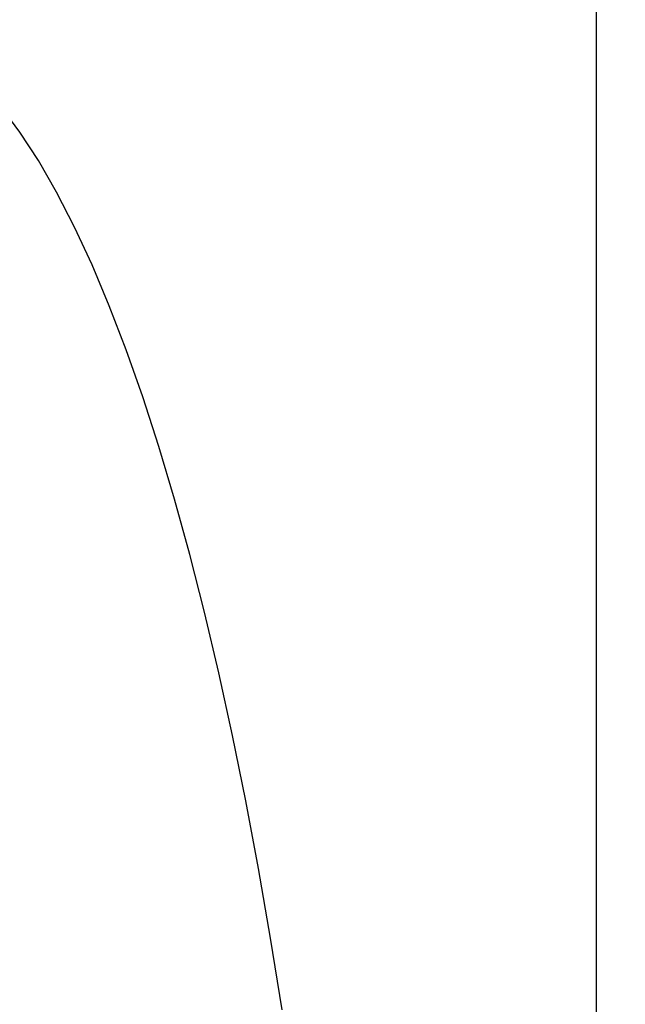
# Model space of a CAD drawing. Units: inches. Extents: x 0.4 to 16.6, y 0.6 to 10.4.
# Drawn here: x 7.9 to 8.1, y 5.3 to 5.5 of the extents above; entities that cross this region are included whole.
import ezdxf

# ---------------------------------------------------------------- set-up
doc = ezdxf.new("R2010")
doc.units = ezdxf.units.IN
doc.header["$LTSCALE"] = 0.935
doc.header["$MEASUREMENT"] = 0
doc.layers.get('0').update_dxf_attribs({"linetype": 'CONTINUOUS'})
doc.layers.add('03___PRT_ALL_CURVES', color=7, linetype='CONTINUOUS')
doc.layers.add('SCHEME_DIMS', color=7, linetype='CONTINUOUS')
doc.dimstyles.new('DIMSTYLE_1', dxfattribs={"dimtxt": 0.1, "dimasz": 0.1875, "dimexe": 0.125, "dimexo": 0.0625, "dimgap": 0.1, "dimtad": 0, "dimtih": 1, "dimtoh": 1, "dimdec": 1, "dimzin": 4, "dimdsep": 46, "dimtxsty": 'STANDARD', "dimblk": '_FILLED', "dimblk1": '_FILLED', "dimblk2": '_FILLED', "dimcen": 0.09, "dimadec": 3, "dimazin": 1, "dimtp": 0.1, "dimtm": 0.1, "dimtfac": 1, "dimtdec": 1, "dimtofl": 0, "dimtmove": 0, "dimatfit": 3, "dimldrblk": '_FILLED', "dimfxl": 1, "dimtolj": 1, "dimtzin": 4, "dimarcsym": 0})

# ---------------------------------------------------------------- blocks, each defined once
blk = doc.blocks.new('_FILLED')
at = {"color": 0, "linetype": 'BYBLOCK'}
blk.add_solid([(0, 0), (-1, 0.16667), (-1, -0.16667)], dxfattribs=at)
blk = doc.blocks.new('*D5')
at = {"layer": 'SCHEME_DIMS', "color": 7, "linetype": 'CONTINUOUS'}
for p, q in [((7.47523, 6.20024), (7.47523, 6.78463)), ((7.62484, 6.20024), (7.62484, 6.78463)), ((7.47523, 6.65963), (6.96323, 6.65963)), ((7.62484, 6.65963), (8.02484, 6.65963)), ((7.62484, 5.19877), (7.62484, 5.70381))]:
    blk.add_line(p, q, dxfattribs=at)
at = {"layer": 'SCHEME_DIMS', "color": 7, "linetype": 'CONTINUOUS', "xscale": 0.1875, "yscale": 0.1875, "zscale": 0.1875}
blk.add_blockref('_FILLED', (7.47523, 6.65963), dxfattribs=at)
at = {"layer": 'SCHEME_DIMS', "color": 7, "linetype": 'CONTINUOUS', "xscale": 0.1875, "yscale": 0.1875, "zscale": 0.1875, "rotation": 180}
blk.add_blockref('_FILLED', (7.62484, 6.65963), dxfattribs=at)
at = {"layer": 'SCHEME_DIMS', "color": 7, "linetype": 'CONTINUOUS', "insert": (6.66323, 6.70963), "char_height": 0.1, "width": 0.5, "attachment_point": 3, "line_spacing_factor": 0.9}
blk.add_mtext('3,8\\P[.15]', dxfattribs=at)
blk = doc.blocks.new('*D7')
at = {"layer": 'SCHEME_DIMS', "color": 7, "linetype": 'CONTINUOUS'}
for p, q in [((7.85131, 5.53078), (9.29807, 5.53078)), ((9.17307, 5.53078), (9.17307, 5.28137)), ((9.17307, 4.58196), (9.17307, 4.83137)), ((7.85131, 4.58196), (9.29807, 4.58196))]:
    blk.add_line(p, q, dxfattribs=at)
at = {"layer": 'SCHEME_DIMS', "color": 7, "linetype": 'CONTINUOUS', "xscale": 0.1875, "yscale": 0.1875, "zscale": 0.1875}
for p, rotation in [((9.17307, 5.53078), 90), ((9.17307, 4.58196), 270)]:
    blk.add_blockref('_FILLED', p, dxfattribs=dict(at, rotation=rotation))
at = {"layer": 'SCHEME_DIMS', "color": 7, "linetype": 'CONTINUOUS', "insert": (9.12307, 5.18137), "char_height": 0.1, "width": 0.5, "attachment_point": 2, "line_spacing_factor": 0.9}
blk.add_mtext('24,1\\P[.95]', dxfattribs=at)

msp = doc.modelspace()

# ---------------------------------------------------------------- linework, layer by layer
at = {"color": 7, "linetype": 'CONTINUOUS'}
msp.add_line((8.04644, 5.73083), (8.04644, 4.38192), dxfattribs=at)
msp.add_lwpolyline([(7.98866, 5.30033), (7.98654, 5.31354), (7.98432, 5.32637), (7.98199, 5.3388), (7.97956, 5.35082), (7.97703, 5.36239), (7.9744, 5.37352), (7.97168, 5.38418), (7.96888, 5.39436), (7.96599, 5.40403), (7.96303, 5.4132), (7.95998, 5.42183), (7.95687, 5.42993), (7.9537, 5.43747), (7.95046, 5.44446), (7.94717, 5.45087), (7.94382, 5.4567), (7.94043, 5.46194), (7.937, 5.46658)], dxfattribs=at)
at = {"layer": '03___PRT_ALL_CURVES', "color": 7, "linetype": 'CONTINUOUS'}
msp.add_lwpolyline([(7.98866, 5.30033), (7.98654, 5.31354), (7.98432, 5.32637), (7.98199, 5.3388), (7.97956, 5.35082), (7.97703, 5.36239), (7.9744, 5.37352), (7.97168, 5.38418), (7.96888, 5.39436), (7.96599, 5.40403), (7.96303, 5.4132), (7.95998, 5.42183), (7.95687, 5.42993), (7.9537, 5.43747), (7.95046, 5.44446), (7.94717, 5.45087), (7.94382, 5.4567), (7.94043, 5.46194), (7.937, 5.46658)], dxfattribs=at)

# ---------------------------------------------------------------- dimensions: what is measured, and where the dimension line sits
at = {"layer": 'SCHEME_DIMS', "color": 7, "linetype": 'CONTINUOUS'}
dim = msp.add_linear_dim(base=(7.62484, 6.65963), p1=(7.47523, 6.13774), p2=(7.62484, 5.13627), text='<>\\P[]', dimstyle='DIMSTYLE_1', dxfattribs=at)
dim.commit()
dim.dimension.update_dxf_attribs({"geometry": '*D5', "text_midpoint": (6.61323, 6.58463), "dimtype": 160})
dim = msp.add_linear_dim(base=(9.17307, 4.58196), p1=(7.78881, 5.53078), p2=(7.78881, 4.58196), angle=270, text='<>\\P[]', dimstyle='DIMSTYLE_1', dxfattribs=at)
dim.commit()
dim.dimension.update_dxf_attribs({"geometry": '*D7', "text_midpoint": (9.17307, 5.05637), "dimtype": 160})

doc.saveas('drawing.dxf')
